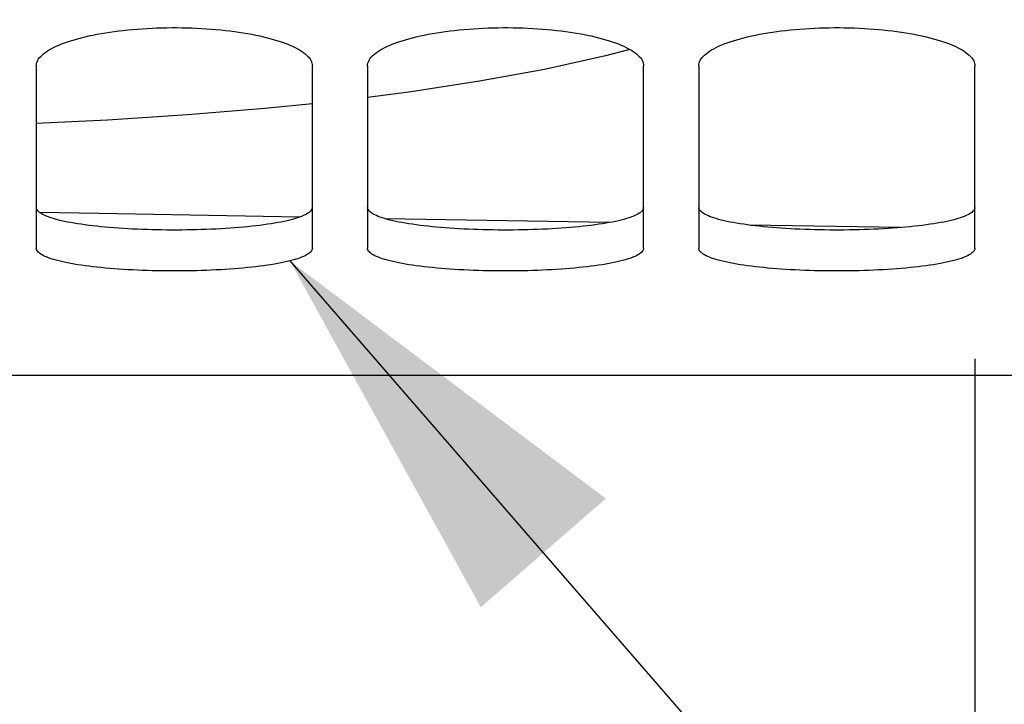
# Paper-space layout 'LSA473-8-004_1' of a CAD drawing. Units: millimetres. Extents: x 0 to 594, y 0 to 420.
# Drawn here: x 330 to 339, y 160 to 166 of the extents above; entities that cross this region are included whole.
import ezdxf

# ---------------------------------------------------------------- set-up
doc = ezdxf.new("R2010")
doc.units = ezdxf.units.MM
doc.header["$LTSCALE"] = 32.67
doc.layers.get('0').update_dxf_attribs({"linetype": 'CONTINUOUS'})
doc.layers.add('SOLIDES', color=7, linetype='CONTINUOUS')
doc.styles.get("Standard").update_dxf_attribs({"font": 'txt', "width": 0.85})
doc.dimstyles.new('DIMSTYLE_4', dxfattribs={"dimtxt": 3.5, "dimasz": 3.5, "dimexe": 1.5, "dimexo": 1, "dimgap": 0.875, "dimtad": 1, "dimdec": 4, "dimlfac": 4, "dimtxsty": 'STANDARD', "dimblk": '_FILLED', "dimblk1": '_FILLED', "dimblk2": '_FILLED', "dimcen": 0.09, "dimclrt": 5, "dimadec": 0, "dimazin": 0, "dimtp": 0.0001, "dimtm": 0.0001, "dimtfac": 1, "dimtdec": 4, "dimtofl": 0, "dimtmove": 0, "dimatfit": 3, "dimldrblk": '_FILLED', "dimfxl": 1, "dimtolj": 1, "dimarcsym": 0})
doc.dimstyles.new('DIMSTYLE_5', dxfattribs={"dimtxt": 3.5, "dimasz": 3.5, "dimexe": 1.5, "dimexo": 1, "dimgap": 0.875, "dimtad": 1, "dimdec": 0, "dimlfac": 4, "dimtxsty": 'STANDARD', "dimblk": '_FILLED', "dimblk1": '_FILLED', "dimblk2": '_FILLED', "dimcen": 0.09, "dimclrt": 5, "dimadec": 0, "dimazin": 0, "dimtp": 0.0001, "dimtm": 0.0001, "dimtfac": 1, "dimtdec": 0, "dimtofl": 0, "dimtmove": 0, "dimatfit": 3, "dimldrblk": '_FILLED', "dimfxl": 1, "dimtolj": 1, "dimarcsym": 0})
doc.dimstyles.get("Standard").update_dxf_attribs({"dimtxt": 3.5, "dimasz": 3.5, "dimexe": 1.5, "dimexo": 1, "dimtad": 1, "dimdec": 4, "dimtxsty": 'STANDARD', "dimblk": '_FILLED', "dimblk1": '_FILLED', "dimblk2": '_FILLED', "dimcen": 0.09, "dimclrt": 5, "dimadec": 0, "dimazin": 0, "dimtol": 1, "dimtp": 0.0001, "dimtm": 0.0001, "dimtfac": 1, "dimtdec": 4, "dimtofl": 0, "dimtmove": 0, "dimatfit": 3, "dimldrblk": '_FILLED', "dimfxl": 1, "dimtolj": 1, "dimarcsym": 0})

# ---------------------------------------------------------------- blocks, each defined once
blk = doc.blocks.new('_FILLED')
at = {"color": 0, "linetype": 'BYBLOCK'}
blk.add_solid([(0, 0), (-1, 0.2143), (-1, -0.2143)], dxfattribs=at)
blk = doc.blocks.new('*D32')
at = {"color": 2, "linetype": 'CONTINUOUS'}
for p, q in [((306.586, 162.7493), (306.586, 112.3269)), ((339.086, 162.7493), (339.086, 158.2045)), ((339.086, 154.4404), (339.086, 112.3269)), ((306.586, 113.8269), (322.836, 113.8269)), ((339.086, 113.8269), (322.836, 113.8269))]:
    blk.add_line(p, q, dxfattribs=at)
at = {"color": 2, "linetype": 'CONTINUOUS', "xscale": 3.5, "yscale": 3.5, "zscale": 3.5, "rotation": 180}
blk.add_blockref('_FILLED', (306.586, 113.8269), dxfattribs=at)
at = {"color": 2, "linetype": 'CONTINUOUS', "xscale": 3.5, "yscale": 3.5, "zscale": 3.5}
blk.add_blockref('_FILLED', (339.086, 113.8269), dxfattribs=at)
at = {"color": 5, "linetype": 'CONTINUOUS', "insert": (322.836, 118.2019), "char_height": 3.5, "width": 13.3875, "attachment_point": 2, "line_spacing_factor": 0.9}
blk.add_mtext('130', dxfattribs=at)
blk = doc.blocks.new('*D33')
at = {"color": 2, "linetype": 'CONTINUOUS'}
for p, q in [((361.536, 226.84), (361.536, 133.6806)), ((339.086, 149.2655), (339.086, 112.3269)), ((361.536, 126.4437), (361.536, 112.3269)), ((339.086, 113.8269), (334.086, 113.8269)), ((334.086, 113.8269), (350.311, 113.8269)), ((366.536, 113.8269), (350.311, 113.8269)), ((361.536, 113.8269), (366.536, 113.8269))]:
    blk.add_line(p, q, dxfattribs=at)
at = {"color": 2, "linetype": 'CONTINUOUS', "xscale": 3.5, "yscale": 3.5, "zscale": 3.5}
blk.add_blockref('_FILLED', (339.086, 113.8269), dxfattribs=at)
at = {"color": 2, "linetype": 'CONTINUOUS', "xscale": 3.5, "yscale": 3.5, "zscale": 3.5, "rotation": 180}
blk.add_blockref('_FILLED', (361.536, 113.8269), dxfattribs=at)
at = {"color": 5, "linetype": 'CONTINUOUS', "insert": (350.311, 118.2019), "char_height": 3.5, "width": 8.925, "attachment_point": 2, "line_spacing_factor": 0.9}
blk.add_mtext('90', dxfattribs=at)

psp = doc.layouts.new('LSA473-8-004_1')

# ---------------------------------------------------------------- linework, layer by layer
at = {"color": 9, "linetype": 'CONTINUOUS'}
psp.add_line((333.981683, 165.165124), (333.58605, 165.115089), dxfattribs=at)
at = {"color": 7, "linetype": 'CONTINUOUS'}
for p, q in [((335.773677, 163.981087), (333.743571, 164.016755)), ((338.412974, 163.936123), (337.03784, 163.959433))]:
    psp.add_line(p, q, dxfattribs=at)
at = {"color": 9, "linetype": 'CONTINUOUS'}
for points in [[(335.961502, 165.549077), (335.741004, 165.490806), (335.187908, 165.368511), (334.599615, 165.259965), (333.981683, 165.165124)], [(333.08605, 165.057664), (332.656513, 165.013409), (331.955612, 164.955604), (331.230965, 164.909123), (330.58605, 164.878242)]]:
    psp.add_lwpolyline(points, dxfattribs=at)
at = {"color": 7, "linetype": 'CONTINUOUS'}
psp.add_lwpolyline([(332.971661, 164.030732), (331.15134, 164.06384), (330.614224, 164.073941)], dxfattribs=at)
at = {"layer": 'SOLIDES', "color": 7, "linetype": 'CONTINUOUS'}
for p, q in [((330.58605, 165.401735), (330.58605, 163.749276)), ((333.08605, 163.749276), (333.08605, 165.401735)), ((333.58605, 165.401735), (333.58605, 163.749276)), ((336.08605, 163.749276), (336.08605, 165.401735)), ((336.58605, 165.401735), (336.58605, 163.749276)), ((339.08605, 163.749276), (339.08605, 165.401735)), ((344.58605, 162.596053), (301.08605, 162.596053))]:
    psp.add_line(p, q, dxfattribs=at)
for points in [[(330.58605, 165.401735), (330.586867, 165.413805), (330.589317, 165.425881), (330.5934, 165.437963), (330.599131, 165.45008), (330.606495, 165.462203), (330.615449, 165.474248), (330.625997, 165.486206), (330.638134, 165.498084), (330.651798, 165.509824), (330.666975, 165.521413), (330.683679, 165.532862), (330.701884, 165.544154), (330.721606, 165.555296), (330.742828, 165.566278), (330.765475, 165.577061), (330.789579, 165.587655), (330.815108, 165.598046), (330.841881, 165.608163), (330.869866, 165.617989), (330.899094, 165.627537), (330.929482, 165.63678), (330.961019, 165.645713), (330.993715, 165.654337), (331.027523, 165.662641), (331.062493, 165.670632), (331.098575, 165.678299), (331.13557, 165.685598), (331.173491, 165.692525), (331.212325, 165.699082), (331.251827, 165.705228), (331.291936, 165.710952), (331.332714, 165.716262), (331.374103, 165.721152), (331.416112, 165.725621), (331.458731, 165.729667), (331.50187, 165.733281), (331.5456, 165.736466), (331.589849, 165.739218), (331.634315, 165.741515), (331.678959, 165.743353), (331.723819, 165.744736), (331.768711, 165.745659), (331.813593, 165.74612), (331.858506, 165.74612), (331.903388, 165.745659), (331.94828, 165.744736), (331.993141, 165.743353), (332.037785, 165.741515), (332.082251, 165.739218), (332.1265, 165.736466), (332.17023, 165.733281), (332.213369, 165.729667), (332.255988, 165.725621), (332.297997, 165.721152), (332.339385, 165.716262), (332.380163, 165.710952), (332.420273, 165.705228), (332.459775, 165.699082), (332.498609, 165.692525), (332.53653, 165.685598), (332.573524, 165.678299), (332.609606, 165.670632), (332.644577, 165.662641), (332.678385, 165.654337), (332.711081, 165.645713), (332.742617, 165.63678), (332.773006, 165.627537), (332.802234, 165.617989), (332.830219, 165.608163), (332.856992, 165.598046), (332.88252, 165.587655), (332.906625, 165.577061), (332.929272, 165.566278), (332.950494, 165.555296), (332.970216, 165.544154), (332.98842, 165.532862), (333.005124, 165.521413), (333.020302, 165.509824), (333.033966, 165.498084), (333.046103, 165.486206), (333.056651, 165.474248), (333.065604, 165.462203), (333.072969, 165.45008), (333.0787, 165.437963), (333.082783, 165.425881), (333.085233, 165.413805), (333.08605, 165.401735)], [(333.58605, 165.401735), (333.586867, 165.413805), (333.589317, 165.425881), (333.5934, 165.437963), (333.599131, 165.45008), (333.606495, 165.462203), (333.615449, 165.474248), (333.625997, 165.486206), (333.638134, 165.498084), (333.651798, 165.509824), (333.666975, 165.521413), (333.683679, 165.532862), (333.701884, 165.544154), (333.721606, 165.555296), (333.742828, 165.566278), (333.765475, 165.577061), (333.789579, 165.587655), (333.815108, 165.598046), (333.841881, 165.608163), (333.869866, 165.617989), (333.899094, 165.627537), (333.929482, 165.63678), (333.961019, 165.645713), (333.993715, 165.654337), (334.027523, 165.662641), (334.062493, 165.670632), (334.098575, 165.678299), (334.13557, 165.685598), (334.173491, 165.692525), (334.212325, 165.699082), (334.251827, 165.705228), (334.291936, 165.710952), (334.332714, 165.716262), (334.374103, 165.721152), (334.416112, 165.725621), (334.458731, 165.729667), (334.50187, 165.733281), (334.5456, 165.736466), (334.589849, 165.739218), (334.634315, 165.741515), (334.678959, 165.743353), (334.723819, 165.744736), (334.768711, 165.745659), (334.813593, 165.74612), (334.858506, 165.74612), (334.903388, 165.745659), (334.94828, 165.744736), (334.993141, 165.743353), (335.037785, 165.741515), (335.082251, 165.739218), (335.1265, 165.736466), (335.17023, 165.733281), (335.213369, 165.729667), (335.255988, 165.725621), (335.297997, 165.721152), (335.339385, 165.716262), (335.380163, 165.710952), (335.420273, 165.705228), (335.459775, 165.699082), (335.498609, 165.692525), (335.53653, 165.685598), (335.573524, 165.678299), (335.609606, 165.670632), (335.644577, 165.662641), (335.678385, 165.654337), (335.711081, 165.645713), (335.742617, 165.63678), (335.773006, 165.627537), (335.802234, 165.617989), (335.830219, 165.608163), (335.856992, 165.598046), (335.88252, 165.587655), (335.906625, 165.577061), (335.929272, 165.566278), (335.950494, 165.555296), (335.970216, 165.544154), (335.98842, 165.532862), (336.005124, 165.521413), (336.020302, 165.509824), (336.033966, 165.498084), (336.046103, 165.486206), (336.056651, 165.474248), (336.065604, 165.462203), (336.072969, 165.45008), (336.0787, 165.437963), (336.082783, 165.425881), (336.085233, 165.413805), (336.08605, 165.401735)], [(336.58605, 165.401735), (336.586867, 165.413805), (336.589317, 165.425881), (336.5934, 165.437963), (336.599131, 165.45008), (336.606495, 165.462203), (336.615449, 165.474248), (336.625997, 165.486206), (336.638134, 165.498084), (336.651798, 165.509824), (336.666975, 165.521413), (336.683679, 165.532862), (336.701884, 165.544154), (336.721606, 165.555296), (336.742828, 165.566278), (336.765475, 165.577061), (336.789579, 165.587655), (336.815108, 165.598046), (336.841881, 165.608163), (336.869866, 165.617989), (336.899094, 165.627537), (336.929482, 165.63678), (336.961019, 165.645713), (336.993715, 165.654337), (337.027523, 165.662641), (337.062493, 165.670632), (337.098575, 165.678299), (337.13557, 165.685598), (337.173491, 165.692525), (337.212325, 165.699082), (337.251827, 165.705228), (337.291936, 165.710952), (337.332714, 165.716262), (337.374103, 165.721152), (337.416112, 165.725621), (337.458731, 165.729667), (337.50187, 165.733281), (337.5456, 165.736466), (337.589849, 165.739218), (337.634315, 165.741515), (337.678959, 165.743353), (337.723819, 165.744736), (337.768711, 165.745659), (337.813593, 165.74612), (337.858506, 165.74612), (337.903388, 165.745659), (337.94828, 165.744736), (337.993141, 165.743353), (338.037785, 165.741515), (338.082251, 165.739218), (338.1265, 165.736466), (338.17023, 165.733281), (338.213369, 165.729667), (338.255988, 165.725621), (338.297997, 165.721152), (338.339385, 165.716262), (338.380163, 165.710952), (338.420273, 165.705228), (338.459775, 165.699082), (338.498609, 165.692525), (338.53653, 165.685598), (338.573524, 165.678299), (338.609606, 165.670632), (338.644577, 165.662641), (338.678385, 165.654337), (338.711081, 165.645713), (338.742617, 165.63678), (338.773006, 165.627537), (338.802234, 165.617989), (338.830219, 165.608163), (338.856992, 165.598046), (338.88252, 165.587655), (338.906625, 165.577061), (338.929272, 165.566278), (338.950494, 165.555296), (338.970216, 165.544154), (338.98842, 165.532862), (339.005124, 165.521413), (339.020302, 165.509824), (339.033966, 165.498084), (339.046103, 165.486206), (339.056651, 165.474248), (339.065604, 165.462203), (339.072969, 165.45008), (339.0787, 165.437963), (339.082783, 165.425881), (339.085233, 165.413805), (339.08605, 165.401735)], [(333.08605, 163.749276), (333.085233, 163.741518), (333.082783, 163.733797), (333.0787, 163.726114), (333.072969, 163.718451), (333.065604, 163.710826), (333.056651, 163.703292), (333.046103, 163.695852), (333.033966, 163.688501), (333.020302, 163.681274), (333.005124, 163.674178), (332.98842, 163.667203), (332.970216, 163.660359), (332.950494, 163.65364), (332.929272, 163.64705), (332.906625, 163.640611), (332.88252, 163.634315), (332.856992, 163.628168), (332.830219, 163.622211), (332.802234, 163.616451), (332.773006, 163.610879), (332.742617, 163.605506), (332.711081, 163.600336), (332.678385, 163.595363), (332.644577, 163.590593), (332.609606, 163.586019), (332.573524, 163.581646), (332.53653, 163.577497), (332.498609, 163.573572), (332.459775, 163.569868), (332.420273, 163.566405), (332.380163, 163.563189), (332.339385, 163.560213), (332.297997, 163.557479), (332.255988, 163.554985), (332.213369, 163.552731), (332.17023, 163.550721), (332.1265, 163.548953), (332.082251, 163.547427), (332.037785, 163.546155), (331.993141, 163.545138), (331.94828, 163.544373), (331.903388, 163.543863), (331.858506, 163.543609), (331.813593, 163.543609), (331.768711, 163.543863), (331.723819, 163.544373), (331.678959, 163.545138), (331.634315, 163.546155), (331.589849, 163.547427), (331.5456, 163.548953), (331.50187, 163.550721), (331.458731, 163.552731), (331.416112, 163.554985), (331.374103, 163.557479), (331.332714, 163.560213), (331.291936, 163.563189), (331.251827, 163.566405), (331.212325, 163.569868), (331.173491, 163.573572), (331.13557, 163.577497), (331.098575, 163.581646), (331.062493, 163.586019), (331.027523, 163.590593), (330.993715, 163.595363), (330.961019, 163.600336), (330.929482, 163.605506), (330.899094, 163.610879), (330.869866, 163.616451), (330.841881, 163.622211), (330.815108, 163.628168), (330.789579, 163.634315), (330.765475, 163.640611), (330.742828, 163.64705), (330.721606, 163.65364), (330.701884, 163.660359), (330.683679, 163.667203), (330.666975, 163.674178), (330.651798, 163.681274), (330.638134, 163.688501), (330.625997, 163.695852), (330.615449, 163.703292), (330.606495, 163.710826), (330.599131, 163.718451), (330.5934, 163.726114), (330.589317, 163.733797), (330.586867, 163.741518), (330.58605, 163.749276)], [(336.08605, 163.749276), (336.085233, 163.741518), (336.082783, 163.733797), (336.0787, 163.726114), (336.072969, 163.718451), (336.065604, 163.710826), (336.056651, 163.703292), (336.046103, 163.695852), (336.033966, 163.688501), (336.020302, 163.681274), (336.005124, 163.674178), (335.98842, 163.667203), (335.970216, 163.660359), (335.950494, 163.65364), (335.929272, 163.64705), (335.906625, 163.640611), (335.88252, 163.634315), (335.856992, 163.628168), (335.830219, 163.622211), (335.802234, 163.616451), (335.773006, 163.610879), (335.742617, 163.605506), (335.711081, 163.600336), (335.678385, 163.595363), (335.644577, 163.590593), (335.609606, 163.586019), (335.573524, 163.581646), (335.53653, 163.577497), (335.498609, 163.573572), (335.459775, 163.569868), (335.420273, 163.566405), (335.380163, 163.563189), (335.339385, 163.560213), (335.297997, 163.557479), (335.255988, 163.554985), (335.213369, 163.552731), (335.17023, 163.550721), (335.1265, 163.548953), (335.082251, 163.547427), (335.037785, 163.546155), (334.993141, 163.545138), (334.94828, 163.544373), (334.903388, 163.543863), (334.858506, 163.543609), (334.813593, 163.543609), (334.768711, 163.543863), (334.723819, 163.544373), (334.678959, 163.545138), (334.634315, 163.546155), (334.589849, 163.547427), (334.5456, 163.548953), (334.50187, 163.550721), (334.458731, 163.552731), (334.416112, 163.554985), (334.374103, 163.557479), (334.332714, 163.560213), (334.291936, 163.563189), (334.251827, 163.566405), (334.212325, 163.569868), (334.173491, 163.573572), (334.13557, 163.577497), (334.098575, 163.581646), (334.062493, 163.586019), (334.027523, 163.590593), (333.993715, 163.595363), (333.961019, 163.600336), (333.929482, 163.605506), (333.899094, 163.610879), (333.869866, 163.616451), (333.841881, 163.622211), (333.815108, 163.628168), (333.789579, 163.634315), (333.765475, 163.640611), (333.742828, 163.64705), (333.721606, 163.65364), (333.701884, 163.660359), (333.683679, 163.667203), (333.666975, 163.674178), (333.651798, 163.681274), (333.638134, 163.688501), (333.625997, 163.695852), (333.615449, 163.703292), (333.606495, 163.710826), (333.599131, 163.718451), (333.5934, 163.726114), (333.589317, 163.733797), (333.586867, 163.741518), (333.58605, 163.749276)], [(339.08605, 163.749276), (339.085233, 163.741518), (339.082783, 163.733797), (339.0787, 163.726114), (339.072969, 163.718451), (339.065604, 163.710826), (339.056651, 163.703292), (339.046103, 163.695852), (339.033966, 163.688501), (339.020302, 163.681274), (339.005124, 163.674178), (338.98842, 163.667203), (338.970216, 163.660359), (338.950494, 163.65364), (338.929272, 163.64705), (338.906625, 163.640611), (338.88252, 163.634315), (338.856992, 163.628168), (338.830219, 163.622211), (338.802234, 163.616451), (338.773006, 163.610879), (338.742617, 163.605506), (338.711081, 163.600336), (338.678385, 163.595363), (338.644577, 163.590593), (338.609606, 163.586019), (338.573524, 163.581646), (338.53653, 163.577497), (338.498609, 163.573572), (338.459775, 163.569868), (338.420273, 163.566405), (338.380163, 163.563189), (338.339385, 163.560213), (338.297997, 163.557479), (338.255988, 163.554985), (338.213369, 163.552731), (338.17023, 163.550721), (338.1265, 163.548953), (338.082251, 163.547427), (338.037785, 163.546155), (337.993141, 163.545138), (337.94828, 163.544373), (337.903388, 163.543863), (337.858506, 163.543609), (337.813593, 163.543609), (337.768711, 163.543863), (337.723819, 163.544373), (337.678959, 163.545138), (337.634315, 163.546155), (337.589849, 163.547427), (337.5456, 163.548953), (337.50187, 163.550721), (337.458731, 163.552731), (337.416112, 163.554985), (337.374103, 163.557479), (337.332714, 163.560213), (337.291936, 163.563189), (337.251827, 163.566405), (337.212325, 163.569868), (337.173491, 163.573572), (337.13557, 163.577497), (337.098575, 163.581646), (337.062493, 163.586019), (337.027523, 163.590593), (336.993715, 163.595363), (336.961019, 163.600336), (336.929482, 163.605506), (336.899094, 163.610879), (336.869866, 163.616451), (336.841881, 163.622211), (336.815108, 163.628168), (336.789579, 163.634315), (336.765475, 163.640611), (336.742828, 163.64705), (336.721606, 163.65364), (336.701884, 163.660359), (336.683679, 163.667203), (336.666975, 163.674178), (336.651798, 163.681274), (336.638134, 163.688501), (336.625997, 163.695852), (336.615449, 163.703292), (336.606495, 163.710826), (336.599131, 163.718451), (336.5934, 163.726114), (336.589317, 163.733797), (336.586867, 163.741518), (336.58605, 163.749276)]]:
    psp.add_lwpolyline(points, dxfattribs=at)
at = {"layer": 'SOLIDES', "color": 3, "linetype": 'CONTINUOUS'}
for points in [[(333.08605, 164.118687), (333.085239, 164.11099), (333.082803, 164.103329), (333.078744, 164.095705), (333.073046, 164.088101), (333.065725, 164.080534), (333.056821, 164.073056), (333.046331, 164.06567), (333.034259, 164.058371), (333.020665, 164.051194), (333.005562, 164.044145), (332.988939, 164.037216), (332.970817, 164.030415), (332.95118, 164.023737), (332.930046, 164.017185), (332.907485, 164.010782), (332.883463, 164.004519), (332.858015, 163.998402), (332.831318, 163.992472), (332.803402, 163.986737), (332.774236, 163.981185), (332.743904, 163.975832), (332.712418, 163.970679), (332.679765, 163.965721), (332.645991, 163.960964), (332.611044, 163.956402), (332.574976, 163.952038), (332.537982, 163.947897), (332.500047, 163.943977), (332.461187, 163.940277), (332.421647, 163.936817), (332.381489, 163.933603), (332.34065, 163.930628), (332.299192, 163.927894), (332.257105, 163.9254), (332.214399, 163.923145), (332.171165, 163.921135), (332.127329, 163.919366), (332.082966, 163.917839), (332.038379, 163.916566), (331.993609, 163.915548), (331.948616, 163.914782), (331.903591, 163.914271), (331.858574, 163.914017), (331.813525, 163.914017), (331.768509, 163.914271), (331.723483, 163.914782), (331.678491, 163.915548), (331.633721, 163.916566), (331.589134, 163.917839), (331.54477, 163.919366), (331.500935, 163.921135), (331.4577, 163.923145), (331.414994, 163.9254), (331.372907, 163.927894), (331.33145, 163.930628), (331.290611, 163.933603), (331.250452, 163.936817), (331.210912, 163.940277), (331.172052, 163.943977), (331.134118, 163.947897), (331.097124, 163.952038), (331.061056, 163.956402), (331.026109, 163.960964), (330.992335, 163.965721), (330.959682, 163.970679), (330.928196, 163.975832), (330.897864, 163.981185), (330.868698, 163.986737), (330.840782, 163.992472), (330.814084, 163.998402), (330.788637, 164.004519), (330.764615, 164.010782), (330.742054, 164.017185), (330.72092, 164.023737), (330.701283, 164.030415), (330.683161, 164.037216), (330.666537, 164.044145), (330.651435, 164.051194), (330.637841, 164.058371), (330.625769, 164.06567), (330.615278, 164.073056), (330.606375, 164.080534), (330.599054, 164.088101), (330.593356, 164.095705), (330.589297, 164.103329), (330.586861, 164.11099), (330.58605, 164.118687)], [(336.08605, 164.118687), (336.085239, 164.11099), (336.082803, 164.103329), (336.078744, 164.095705), (336.073046, 164.088101), (336.065725, 164.080534), (336.056821, 164.073056), (336.046331, 164.06567), (336.034259, 164.058371), (336.020665, 164.051194), (336.005562, 164.044145), (335.988939, 164.037216), (335.970817, 164.030415), (335.95118, 164.023737), (335.930046, 164.017185), (335.907485, 164.010782), (335.883463, 164.004519), (335.858015, 163.998402), (335.831318, 163.992472), (335.803402, 163.986737), (335.774236, 163.981185), (335.743904, 163.975832), (335.712418, 163.970679), (335.679765, 163.965721), (335.645991, 163.960964), (335.611044, 163.956402), (335.574976, 163.952038), (335.537982, 163.947897), (335.500047, 163.943977), (335.461187, 163.940277), (335.421647, 163.936817), (335.381489, 163.933603), (335.34065, 163.930628), (335.299192, 163.927894), (335.257105, 163.9254), (335.214399, 163.923145), (335.171165, 163.921135), (335.127329, 163.919366), (335.082966, 163.917839), (335.038379, 163.916566), (334.993609, 163.915548), (334.948616, 163.914782), (334.903591, 163.914271), (334.858574, 163.914017), (334.813525, 163.914017), (334.768509, 163.914271), (334.723483, 163.914782), (334.678491, 163.915548), (334.633721, 163.916566), (334.589134, 163.917839), (334.54477, 163.919366), (334.500935, 163.921135), (334.4577, 163.923145), (334.414994, 163.9254), (334.372907, 163.927894), (334.33145, 163.930628), (334.290611, 163.933603), (334.250452, 163.936817), (334.210912, 163.940277), (334.172052, 163.943977), (334.134118, 163.947897), (334.097124, 163.952038), (334.061056, 163.956402), (334.026109, 163.960964), (333.992335, 163.965721), (333.959682, 163.970679), (333.928196, 163.975832), (333.897864, 163.981185), (333.868698, 163.986737), (333.840782, 163.992472), (333.814084, 163.998402), (333.788637, 164.004519), (333.764615, 164.010782), (333.742054, 164.017185), (333.72092, 164.023737), (333.701283, 164.030415), (333.683161, 164.037216), (333.666537, 164.044145), (333.651435, 164.051194), (333.637841, 164.058371), (333.625769, 164.06567), (333.615278, 164.073056), (333.606375, 164.080534), (333.599054, 164.088101), (333.593356, 164.095705), (333.589297, 164.103329), (333.586861, 164.11099), (333.58605, 164.118687)], [(339.08605, 164.118687), (339.085239, 164.11099), (339.082803, 164.103329), (339.078744, 164.095705), (339.073046, 164.088101), (339.065725, 164.080534), (339.056821, 164.073056), (339.046331, 164.06567), (339.034259, 164.058371), (339.020665, 164.051194), (339.005562, 164.044145), (338.988939, 164.037216), (338.970817, 164.030415), (338.95118, 164.023737), (338.930046, 164.017185), (338.907485, 164.010782), (338.883463, 164.004519), (338.858015, 163.998402), (338.831318, 163.992472), (338.803402, 163.986737), (338.774236, 163.981185), (338.743904, 163.975832), (338.712418, 163.970679), (338.679765, 163.965721), (338.645991, 163.960964), (338.611044, 163.956402), (338.574976, 163.952038), (338.537982, 163.947897), (338.500047, 163.943977), (338.461187, 163.940277), (338.421647, 163.936817), (338.381489, 163.933603), (338.34065, 163.930628), (338.299192, 163.927894), (338.257105, 163.9254), (338.214399, 163.923145), (338.171165, 163.921135), (338.127329, 163.919366), (338.082966, 163.917839), (338.038379, 163.916566), (337.993609, 163.915548), (337.948616, 163.914782), (337.903591, 163.914271), (337.858574, 163.914017), (337.813525, 163.914017), (337.768509, 163.914271), (337.723483, 163.914782), (337.678491, 163.915548), (337.633721, 163.916566), (337.589134, 163.917839), (337.54477, 163.919366), (337.500935, 163.921135), (337.4577, 163.923145), (337.414994, 163.9254), (337.372907, 163.927894), (337.33145, 163.930628), (337.290611, 163.933603), (337.250452, 163.936817), (337.210912, 163.940277), (337.172052, 163.943977), (337.134118, 163.947897), (337.097124, 163.952038), (337.061056, 163.956402), (337.026109, 163.960964), (336.992335, 163.965721), (336.959682, 163.970679), (336.928196, 163.975832), (336.897864, 163.981185), (336.868698, 163.986737), (336.840782, 163.992472), (336.814084, 163.998402), (336.788637, 164.004519), (336.764615, 164.010782), (336.742054, 164.017185), (336.72092, 164.023737), (336.701283, 164.030415), (336.683161, 164.037216), (336.666537, 164.044145), (336.651435, 164.051194), (336.637841, 164.058371), (336.625769, 164.06567), (336.615278, 164.073056), (336.606375, 164.080534), (336.599054, 164.088101), (336.593356, 164.095705), (336.589297, 164.103329), (336.586861, 164.11099), (336.58605, 164.118687)]]:
    psp.add_lwpolyline(points, dxfattribs=at)

# ---------------------------------------------------------------- dimensions: what is measured, and where the dimension line sits
at = {"color": 2, "linetype": 'CONTINUOUS'}
for base, p1, p2, dimstyle, picture, middle in [((361.53605, 113.826909), (339.08605, 150.265476), (361.53605, 227.839978), 'DIMSTYLE_5', '*D33', (350.311047, 113.826909)), ((339.08605, 113.826909), (306.58605, 163.749276), (339.08605, 163.749276), 'DIMSTYLE_4', '*D32', (323.20793, 113.826909))]:
    dim = psp.add_linear_dim(base=base, p1=p1, p2=p2, dimstyle=dimstyle, dxfattribs=at)
    dim.commit()
    dim.dimension.update_dxf_attribs({"geometry": picture, "text_midpoint": middle, "dimtype": 160})

# ---------------------------------------------------------------- leaders
psp.add_leader([(332.88252, 163.634315), (368.675289, 122.423819), (377.567164, 122.423819)], dimstyle='STANDARD', override={"dimtad": 0}, dxfattribs=at)

doc.saveas('drawing.dxf')
